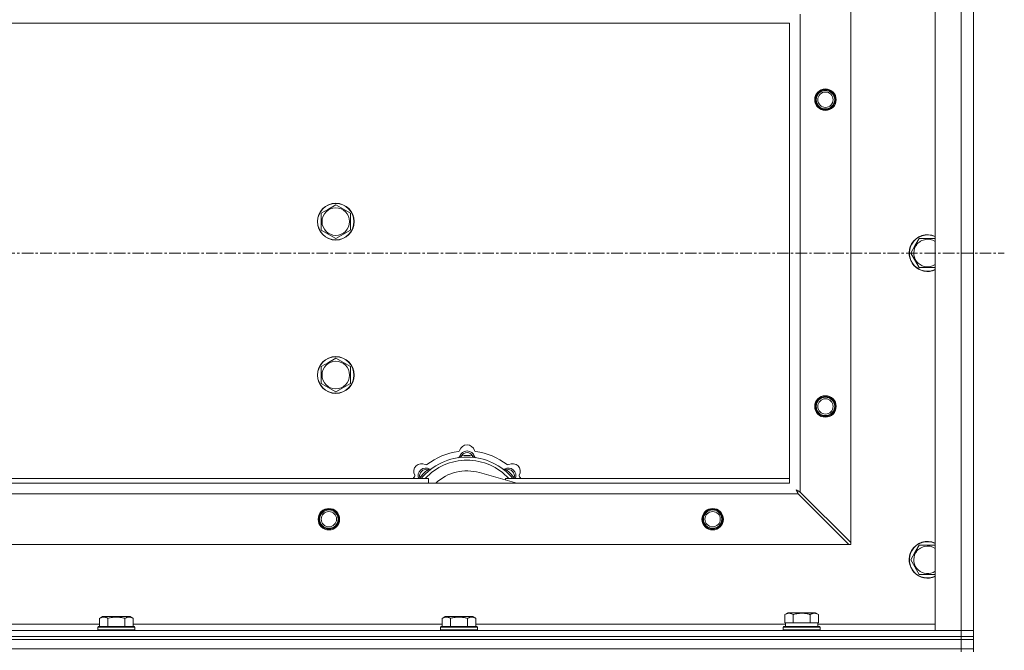
# Model space of a CAD drawing. Units: millimetres. Extents: x 0 to 30581, y -7 to 21000.
# Drawn here: x 9484 to 10126, y 15758 to 16169 of the extents above; entities that cross this region are included whole.
import ezdxf

# ---------------------------------------------------------------- set-up
doc = ezdxf.new("R2010")
doc.units = ezdxf.units.MM
doc.linetypes.add('K5LT_AXLED', pattern=[12, 7.5, -1.5, 1.5, -1.5])
doc.linetypes.add('K5LT_THIN', pattern=[0])
for name, color, linetype, true_color in [('OSI', 2, 'Continuous', 0xffff00), ('R', 1, 'Continuous', 0xff0000), ('WELDING', 7, 'Continuous', 0xffffff)]:
    doc.layers.add(name, color=color, linetype=linetype, true_color=true_color)

msp = doc.modelspace()

# ---------------------------------------------------------------- linework, layer by layer
at = {"layer": 'OSI', "color": 30, "linetype": 'K5LT_AXLED', "lineweight": 18, "true_color": 0xff8000}
msp.add_line((3377.72, 16017.29), (10125.72, 16017.29), dxfattribs=at)
at = {"layer": 'R', "color": 7, "linetype": 'K5LT_THIN', "lineweight": 18}
for p, q in [((10080.72, 15771.29), (10080.72, 16263.29)), ((10097.72, 15771.29), (10097.72, 16263.29)), ((10105.72, 16263.29), (10105.72, 15771.29)), ((10025.72, 16206.07), (10025.72, 15828.5)), ((9992.72, 16173.07), (9992.72, 15861.5)), ((9985.72, 16167.29), (8885.72, 16167.29)), ((9985.72, 15867.29), (9985.72, 16167.29)), ((9685.47, 16046.01), (9690.22, 16048.76)), ((9690.22, 16048.76), (9699.72, 16043.27)), ((9680.72, 16043.27), (9685.47, 16046.01)), ((9680.72, 16032.3), (9680.72, 16043.27)), ((9699.72, 16043.27), (9699.72, 16032.3)), ((9690.22, 16026.82), (9680.72, 16032.3)), ((9699.72, 16032.3), (9690.22, 16026.82)), ((10067.49, 16022.04), (10070.24, 16026.79)), ((10070.24, 16026.79), (10080.72, 16026.79)), ((10064.75, 16017.29), (10067.49, 16022.04)), ((10070.24, 16007.79), (10064.75, 16017.29)), ((10080.72, 16007.79), (10070.24, 16007.79)), ((9680.72, 15943.27), (9685.47, 15946.01)), ((9685.47, 15946.01), (9690.22, 15948.76)), ((9690.22, 15948.76), (9699.72, 15943.27)), ((9680.72, 15932.3), (9680.72, 15943.27)), ((9699.72, 15943.27), (9699.72, 15932.3)), ((9690.22, 15926.82), (9680.72, 15932.3)), ((9699.72, 15932.3), (9690.22, 15926.82)), ((9772.26, 15884.13), (9772.17, 15885.13)), ((9779.18, 15884.13), (9779.27, 15885.13)), ((9750.7, 15875.2), (9750.06, 15875.97)), ((9800.74, 15875.2), (9801.38, 15875.97)), ((9460.72, 15870.29), (9750.72, 15870.29)), ((9745.8, 15870.31), (9745.04, 15870.95)), ((9750.72, 15867.29), (9750.72, 15870.29)), ((9808.21, 15867.29), (9783.87, 15874.16)), ((9800.72, 15870.29), (9800.72, 15869.4)), ((9800.72, 15870.29), (9985.72, 15870.29)), ((9805.64, 15870.31), (9806.4, 15870.95)), ((8885.72, 15867.29), (9985.72, 15867.29)), ((9991.5, 15860.29), (8879.94, 15860.29)), ((9991.5, 15860.29), (10024.5, 15827.29)), ((10025.72, 15828.5), (9992.72, 15861.5)), ((10024.5, 15827.29), (8846.94, 15827.29)), ((10024.5, 15827.29), (10025.72, 15827.29)), ((10025.72, 15827.29), (10025.72, 15828.5)), ((10067.49, 15822.04), (10070.24, 15826.79)), ((10070.24, 15826.79), (10080.72, 15826.79)), ((10064.75, 15817.29), (10067.49, 15822.04)), ((10070.24, 15807.79), (10064.75, 15817.29)), ((10080.72, 15807.79), (10070.24, 15807.79)), ((9536.35, 15779.13), (9538.35, 15780.29)), ((9536.35, 15779.13), (9536.35, 15773.79)), ((9547.32, 15780.29), (9538.35, 15780.29)), ((9541.84, 15779.13), (9541.84, 15773.79)), ((9556.29, 15780.29), (9547.32, 15780.29)), ((9552.81, 15779.13), (9552.81, 15773.79)), ((9558.29, 15779.13), (9556.29, 15780.29)), ((9558.29, 15779.13), (9558.29, 15773.79)), ((9759.55, 15779.13), (9761.55, 15780.29)), ((9759.55, 15779.13), (9759.55, 15773.79)), ((9770.52, 15780.29), (9761.55, 15780.29)), ((9765.04, 15779.13), (9765.04, 15773.79)), ((9779.49, 15780.29), (9770.52, 15780.29)), ((9776.01, 15779.13), (9776.01, 15773.79)), ((9781.49, 15779.13), (9779.49, 15780.29)), ((9781.49, 15779.13), (9781.49, 15773.79)), ((9982.75, 15781.63), (9984.75, 15782.79)), ((9982.75, 15781.63), (9982.75, 15776.29)), ((10002.69, 15782.79), (9984.75, 15782.79)), ((9988.24, 15781.63), (9988.24, 15776.29)), ((9999.21, 15781.63), (9999.21, 15776.29)), ((10004.69, 15781.63), (10002.69, 15782.79)), ((10004.69, 15781.63), (10004.69, 15776.29)), ((9335.09, 15775.29), (9536.35, 15775.29)), ((9535.32, 15773.49), (9535.49, 15773.79)), ((9535.32, 15773.49), (9535.32, 15771.59)), ((9547.32, 15773.49), (9535.32, 15773.49)), ((9547.32, 15773.79), (9535.49, 15773.79)), ((9559.15, 15773.79), (9547.32, 15773.79)), ((9559.32, 15773.49), (9547.32, 15773.49)), ((9558.29, 15775.29), (9759.55, 15775.29)), ((9559.32, 15773.49), (9559.15, 15773.79)), ((9559.32, 15773.49), (9559.32, 15771.59)), ((9758.52, 15773.49), (9758.69, 15773.79)), ((9758.52, 15773.49), (9758.52, 15771.59)), ((9770.52, 15773.49), (9758.52, 15773.49)), ((9770.52, 15773.79), (9758.69, 15773.79)), ((9782.35, 15773.79), (9770.52, 15773.79)), ((9782.52, 15773.49), (9770.52, 15773.49)), ((9781.49, 15775.29), (9983.22, 15775.29)), ((9782.52, 15773.49), (9782.35, 15773.79)), ((9782.52, 15773.49), (9782.52, 15771.59)), ((9981.72, 15773.49), (9981.89, 15773.79)), ((9981.72, 15771.59), (9981.72, 15773.49)), ((9981.72, 15773.49), (10005.72, 15773.49)), ((9981.89, 15773.79), (10005.55, 15773.79)), ((9983.26, 15776.29), (9982.75, 15776.29)), ((9983.22, 15773.79), (9983.22, 15776.29)), ((9983.26, 15776.29), (9987.73, 15776.29)), ((9988.24, 15776.29), (9987.73, 15776.29)), ((9989.25, 15776.29), (9988.24, 15776.29)), ((9989.25, 15776.29), (9998.19, 15776.29)), ((9999.21, 15776.29), (9998.19, 15776.29)), ((9999.71, 15776.29), (9999.21, 15776.29)), ((9999.71, 15776.29), (10004.18, 15776.29)), ((10004.69, 15776.29), (10004.18, 15776.29)), ((10004.22, 15773.79), (10004.22, 15776.29)), ((10004.22, 15775.29), (10080.72, 15775.29)), ((10005.72, 15773.49), (10005.55, 15773.79)), ((10005.72, 15771.59), (10005.72, 15773.49)), ((8773.72, 15771.29), (10097.72, 15771.29)), ((8773.72, 15767.29), (10097.72, 15767.29)), ((8773.72, 15767.29), (10097.72, 15767.29)), ((9535.32, 15771.59), (9535.49, 15771.29)), ((9547.32, 15771.59), (9535.32, 15771.59)), ((9559.32, 15771.59), (9547.32, 15771.59)), ((9559.32, 15771.59), (9559.15, 15771.29)), ((9758.52, 15771.59), (9758.69, 15771.29)), ((9770.52, 15771.59), (9758.52, 15771.59)), ((9782.52, 15771.59), (9770.52, 15771.59)), ((9782.52, 15771.59), (9782.35, 15771.29)), ((9981.72, 15771.59), (9981.89, 15771.29)), ((9981.72, 15771.59), (10005.72, 15771.59)), ((10005.72, 15771.59), (10005.55, 15771.29)), ((10097.72, 15771.29), (10080.72, 15771.29)), ((10097.72, 15771.29), (10105.72, 15771.29)), ((10097.72, 15767.29), (10097.72, 15771.29)), ((10105.72, 15771.29), (10097.72, 15771.29)), ((10097.72, 15765.29), (10097.72, 15767.29)), ((10097.72, 15767.29), (10105.72, 15767.29)), ((10105.72, 15767.29), (10097.72, 15767.29)), ((10105.72, 15767.29), (10105.72, 15771.29)), ((10105.72, 15765.29), (10105.72, 15767.29)), ((8773.72, 15765.29), (10097.72, 15765.29)), ((8773.72, 15765.29), (10097.72, 15765.29)), ((10105.72, 15765.29), (10097.72, 15765.29)), ((10097.72, 15759.29), (10097.72, 15765.29)), ((10097.72, 15765.29), (10105.72, 15765.29)), ((10105.72, 15759.29), (10105.72, 15765.29)), ((8773.72, 15759.29), (10097.72, 15759.29)), ((8773.72, 15759.29), (10097.72, 15759.29)), ((10105.72, 15759.29), (10097.72, 15759.29)), ((10097.72, 15757.29), (10097.72, 15759.29)), ((10097.72, 15759.29), (10105.72, 15759.29)), ((10105.72, 15757.29), (10105.72, 15759.29))]:
    msp.add_line(p, q, dxfattribs=at)
for centre, radius in [((10009.22, 16117.29), 7), ((10009.22, 16117.29), 6.5), ((10009.22, 16117.29), 6), ((10009.22, 16117.29), 5), ((9690.22, 16037.79), 12), ((9690.22, 16037.79), 11.83), ((9690.22, 16037.79), 8.97), ((9690.22, 15937.79), 12), ((9690.22, 15937.79), 11.83), ((9690.22, 15937.79), 8.97), ((10009.22, 15917.29), 7), ((10009.22, 15917.29), 6.5), ((10009.22, 15917.29), 6), ((10009.22, 15917.29), 5), ((9685.72, 15843.79), 7), ((9685.72, 15843.79), 6.5), ((9685.72, 15843.79), 6), ((9935.72, 15843.79), 7), ((9935.72, 15843.79), 6.5), ((9935.72, 15843.79), 6), ((9685.72, 15843.79), 5), ((9935.72, 15843.79), 5)]:
    msp.add_circle(centre, radius, dxfattribs=at)
for centre, radius, start, end in [((10075.72, 16017.29), 12, 65.37568, 150), ((10075.72, 16017.29), 11.83, 64.99048, 150), ((10075.72, 16017.29), 12, 150, 294.62432), ((10075.72, 16017.29), 11.83, 150, 295.00952), ((10075.72, 16017.29), 8.97, 56.1336, 150), ((10075.72, 16017.29), 8.97, 150, 303.8664), ((9775.72, 15845.29), 43, 97.54502, 127.45498), ((9769.94, 15888.91), 1, 277.54502, 344.34518), ((9775.72, 15883.29), 5, 15.25752, 164.74248), ((9775.72, 15887.29), 5, 15.65482, 164.34518), ((9781.5, 15888.91), 1, 195.65482, 262.45498), ((9775.72, 15845.29), 43, 52.54502, 82.45498), ((9775.72, 15845.29), 39, 90, 140.13166), ((9775.72, 15845.29), 37, 90, 137.49336), ((9769.93, 15884.87), 1, 278.32066, 344.74248), ((9769.93, 15884.87), 1, 278.32066, 344.74248), ((9775.72, 15883.29), 4, 27.42107, 152.57893), ((9775.72, 15845.29), 40, 84.90746, 95.09254), ((9775.72, 15845.29), 39, 39.86834, 90), ((9775.72, 15845.29), 37, 42.50664, 90), ((9781.51, 15884.87), 1, 195.25752, 261.67934), ((9781.51, 15884.87), 1, 195.25752, 261.67934), ((9746.02, 15874.99), 5, 60.65482, 209.34518), ((9748.85, 15872.16), 5, 60.25752, 201.96323), ((9748.85, 15872.16), 4, 72.42107, 197.57893), ((9775.72, 15845.29), 40, 129.90746, 140.09254), ((9748.96, 15880.22), 1, 240.65482, 307.45498), ((9751.83, 15877.37), 1, 240.25752, 306.67934), ((9751.83, 15877.37), 1, 240.25752, 306.67934), ((9775.72, 15845.29), 30, 74.23556, 132.83343), ((9799.61, 15877.37), 1, 233.32066, 299.74248), ((9799.61, 15877.37), 1, 233.32066, 299.74248), ((9802.59, 15872.16), 5, 338.03677, 119.74248), ((9802.59, 15872.16), 4, 342.42107, 107.57893), ((9775.72, 15845.29), 40, 39.90746, 50.09254), ((9802.48, 15880.22), 1, 232.54502, 299.34518), ((9805.42, 15874.99), 5, 330.65482, 119.34518), ((9775.72, 15845.29), 43, 142.54502, 144.45126), ((9740.79, 15872.05), 1, 322.54502, 29.34518), ((9810.65, 15872.05), 1, 150.65482, 217.45498), ((9775.72, 15845.29), 43, 35.54874, 37.45498), ((10075.72, 15817.29), 12, 65.37568, 150), ((10075.72, 15817.29), 11.83, 64.99048, 150), ((10075.72, 15817.29), 8.97, 56.1336, 150), ((10075.72, 15817.29), 12, 150, 294.62432), ((10075.72, 15817.29), 11.83, 150, 295.00952), ((10075.72, 15817.29), 8.97, 150, 303.8664)]:
    msp.add_arc(centre, radius, start, end, dxfattribs=at)
at = {"layer": 'WELDING', "color": 7, "linetype": 'K5LT_THIN', "lineweight": 18}
for p, q in [((9744.86, 15870.5), (9744.78, 15870.29)), ((9744.95, 15870.72), (9744.86, 15870.5)), ((9745.04, 15870.95), (9744.95, 15870.72)), ((9806.4, 15870.95), (9806.49, 15870.72)), ((9806.49, 15870.72), (9806.58, 15870.5)), ((9806.58, 15870.5), (9806.67, 15870.29)), ((9990.24, 15862.84), (9990.08, 15862.93)), ((9990.08, 15862.93), (9990.37, 15862.41)), ((9990.42, 15862.74), (9990.24, 15862.84)), ((9990.37, 15862.41), (9990.38, 15862.4)), ((9990.38, 15862.4), (9990.39, 15862.38)), ((9990.39, 15862.38), (9990.41, 15862.33)), ((9990.41, 15862.33), (9990.46, 15862.24)), ((9990.51, 15862.69), (9990.42, 15862.74)), ((9990.46, 15862.24), (9990.56, 15862.06)), ((9990.55, 15862.66), (9990.51, 15862.69)), ((9990.57, 15862.65), (9990.55, 15862.66)), ((9990.56, 15862.06), (9990.65, 15861.89)), ((9990.58, 15862.65), (9990.57, 15862.65)), ((9990.75, 15862.56), (9990.58, 15862.65)), ((9990.93, 15862.46), (9990.75, 15862.56)), ((9991.02, 15862.41), (9990.93, 15862.46)), ((9991.07, 15862.38), (9991.02, 15862.41)), ((9991.09, 15862.37), (9991.07, 15862.38)), ((9991.11, 15862.36), (9991.09, 15862.37)), ((9991.27, 15862.28), (9991.11, 15862.36)), ((9991.46, 15862.17), (9991.27, 15862.28)), ((9991.55, 15862.12), (9991.46, 15862.17)), ((9991.6, 15862.1), (9991.55, 15862.12)), ((9991.62, 15862.08), (9991.6, 15862.1)), ((9991.64, 15862.08), (9991.62, 15862.08)), ((9991.78, 15862), (9991.64, 15862.08)), ((9991.98, 15861.89), (9991.78, 15862)), ((9990.65, 15861.89), (9990.66, 15861.88)), ((9990.66, 15861.88), (9990.67, 15861.86)), ((9990.67, 15861.86), (9990.7, 15861.81)), ((9990.7, 15861.81), (9990.75, 15861.72)), ((9990.75, 15861.72), (9990.85, 15861.53)), ((9990.85, 15861.53), (9990.94, 15861.36)), ((9990.94, 15861.36), (9990.94, 15861.35)), ((9990.94, 15861.35), (9990.96, 15861.32)), ((9990.96, 15861.32), (9990.98, 15861.28)), ((9990.98, 15861.28), (9991.03, 15861.18)), ((9991.03, 15861.18), (9991.14, 15860.99)), ((9991.14, 15860.99), (9991.22, 15860.82)), ((9991.22, 15860.82), (9991.23, 15860.81)), ((9991.23, 15860.81), (9991.24, 15860.78)), ((9991.24, 15860.78), (9991.27, 15860.73)), ((9991.27, 15860.73), (9991.32, 15860.63)), ((9991.32, 15860.63), (9991.42, 15860.45)), ((9991.42, 15860.45), (9991.5, 15860.29)), ((9992.09, 15861.84), (9991.98, 15861.89)), ((9992.14, 15861.81), (9992.09, 15861.84)), ((9992.16, 15861.8), (9992.14, 15861.81)), ((9992.17, 15861.79), (9992.16, 15861.8)), ((9992.31, 15861.72), (9992.17, 15861.79)), ((9992.72, 15861.5), (9992.31, 15861.72))]:
    msp.add_line(p, q, dxfattribs=at)
for points, knots in [([(9772.17, 15885.13), (9772.1, 15885.1), (9771.95, 15885.03), (9771.76, 15884.95), (9771.59, 15884.88), (9771.45, 15884.82), (9771.27, 15884.75), (9771.12, 15884.69), (9771.01, 15884.65), (9770.96, 15884.63), (9770.91, 15884.61), (9770.9, 15884.6), (9770.9, 15884.6)], [0, 0, 0, 0, 1.543644, 2.917435, 4.093018, 5.260536, 6.386781, 8.556995, 9.6064, 10.60913, 11.565185, 13, 13, 13, 13]), ([(9779.27, 15885.13), (9779.35, 15885.1), (9779.49, 15885.03), (9779.68, 15884.95), (9779.85, 15884.88), (9780, 15884.82), (9780.17, 15884.75), (9780.32, 15884.69), (9780.43, 15884.65), (9780.49, 15884.63), (9780.53, 15884.61), (9780.54, 15884.6), (9780.54, 15884.6)], [0, 0, 0, 0, 1.543645, 2.917436, 4.093019, 5.260537, 6.386782, 8.556995, 9.606401, 10.609131, 11.565186, 13, 13, 13, 13]), ([(9750.06, 15875.97), (9750.14, 15876), (9750.28, 15876.06), (9750.48, 15876.13), (9750.64, 15876.2), (9750.79, 15876.26), (9750.97, 15876.34), (9751.11, 15876.4), (9751.22, 15876.45), (9751.28, 15876.47), (9751.32, 15876.49), (9751.33, 15876.5), (9751.33, 15876.5)], [0, 0, 0, 0, 1.543645, 2.917436, 4.093019, 5.260537, 6.386782, 8.556995, 9.606401, 10.609131, 11.565186, 13, 13, 13, 13]), ([(9801.38, 15875.97), (9801.31, 15876), (9801.16, 15876.06), (9800.97, 15876.13), (9800.8, 15876.2), (9800.65, 15876.26), (9800.48, 15876.34), (9800.33, 15876.4), (9800.23, 15876.45), (9800.17, 15876.47), (9800.12, 15876.49), (9800.11, 15876.5), (9800.11, 15876.5)], [0, 0, 0, 0, 1.543644, 2.917435, 4.093018, 5.260536, 6.386781, 8.556995, 9.6064, 10.60913, 11.565185, 13, 13, 13, 13]), ([(9541.84, 15779.13), (9541.51, 15779.32), (9541.11, 15779.52), (9540.62, 15779.71), (9540.35, 15779.8), (9540.08, 15779.87), (9539.79, 15779.93), (9539.47, 15779.97), (9539.11, 15779.99), (9538.76, 15779.97), (9538.44, 15779.94), (9538.09, 15779.87), (9537.66, 15779.75), (9537.06, 15779.52), (9536.61, 15779.28), (9536.35, 15779.13)], [0, 0, 0, 0, 2.912728, 3.529104, 4.366059, 5.20805, 5.90491, 6.841792, 7.999747, 8.992853, 9.878966, 10.753647, 12.031595, 13.665019, 16, 16, 16, 16]), ([(9547.32, 15779.98), (9547.04, 15779.98), (9546.47, 15779.97), (9545.62, 15779.9), (9544.77, 15779.79), (9543.8, 15779.63), (9542.82, 15779.41), (9542.13, 15779.22), (9541.84, 15779.13)], [0, 0, 0, 0, 3.829997, 7.659995, 11.489992, 15.319989, 20.90052, 24.973438, 24.973438, 24.973438, 24.973438]), ([(9552.81, 15779.13), (9552.72, 15779.16), (9552.48, 15779.23), (9551.99, 15779.36), (9551.23, 15779.54), (9550.36, 15779.72), (9549.51, 15779.84), (9548.78, 15779.92), (9548.05, 15779.97), (9547.56, 15779.98), (9547.32, 15779.98)], [0, 0, 0, 0, 1.235584, 3.294892, 6.795714, 11.875088, 15.149676, 18.424263, 21.698851, 24.973438, 24.973438, 24.973438, 24.973438]), ([(9558.29, 15779.13), (9557.97, 15779.32), (9557.57, 15779.52), (9557.07, 15779.71), (9556.81, 15779.8), (9556.53, 15779.87), (9556.25, 15779.93), (9555.93, 15779.97), (9555.57, 15779.99), (9555.22, 15779.97), (9554.9, 15779.94), (9554.55, 15779.87), (9554.11, 15779.75), (9553.51, 15779.52), (9553.07, 15779.28), (9552.81, 15779.13)], [0, 0, 0, 0, 2.912728, 3.529104, 4.366059, 5.20805, 5.90491, 6.841792, 7.999747, 8.992853, 9.878966, 10.753647, 12.031595, 13.665019, 16, 16, 16, 16]), ([(9765.04, 15779.13), (9764.71, 15779.32), (9764.31, 15779.52), (9763.82, 15779.71), (9763.55, 15779.8), (9763.28, 15779.87), (9762.99, 15779.93), (9762.67, 15779.97), (9762.31, 15779.99), (9761.96, 15779.97), (9761.64, 15779.94), (9761.29, 15779.87), (9760.86, 15779.75), (9760.26, 15779.52), (9759.81, 15779.28), (9759.55, 15779.13)], [0, 0, 0, 0, 2.912728, 3.529104, 4.366059, 5.20805, 5.90491, 6.841792, 7.999747, 8.992853, 9.878966, 10.753647, 12.031595, 13.665019, 16, 16, 16, 16]), ([(9770.52, 15779.98), (9770.24, 15779.98), (9769.67, 15779.97), (9768.82, 15779.9), (9767.97, 15779.79), (9767, 15779.63), (9766.02, 15779.41), (9765.33, 15779.22), (9765.04, 15779.13)], [0, 0, 0, 0, 3.829997, 7.659995, 11.489992, 15.319989, 20.90052, 24.973438, 24.973438, 24.973438, 24.973438]), ([(9776.01, 15779.13), (9775.92, 15779.16), (9775.68, 15779.23), (9775.19, 15779.36), (9774.43, 15779.54), (9773.56, 15779.72), (9772.71, 15779.84), (9771.98, 15779.92), (9771.25, 15779.97), (9770.76, 15779.98), (9770.52, 15779.98)], [0, 0, 0, 0, 1.235584, 3.294892, 6.795714, 11.875088, 15.149676, 18.424263, 21.698851, 24.973438, 24.973438, 24.973438, 24.973438]), ([(9781.49, 15779.13), (9781.17, 15779.32), (9780.77, 15779.52), (9780.27, 15779.71), (9780.01, 15779.8), (9779.73, 15779.87), (9779.45, 15779.93), (9779.13, 15779.97), (9778.77, 15779.99), (9778.42, 15779.97), (9778.1, 15779.94), (9777.75, 15779.87), (9777.31, 15779.75), (9776.71, 15779.52), (9776.27, 15779.28), (9776.01, 15779.13)], [0, 0, 0, 0, 2.912728, 3.529104, 4.366059, 5.20805, 5.90491, 6.841792, 7.999747, 8.992853, 9.878966, 10.753647, 12.031595, 13.665019, 16, 16, 16, 16]), ([(9988.24, 15781.63), (9987.91, 15781.82), (9987.51, 15782.02), (9987.02, 15782.21), (9986.75, 15782.3), (9986.48, 15782.37), (9986.19, 15782.43), (9985.87, 15782.47), (9985.51, 15782.49), (9985.16, 15782.47), (9984.84, 15782.44), (9984.49, 15782.37), (9984.06, 15782.25), (9983.46, 15782.02), (9983.01, 15781.78), (9982.75, 15781.63)], [0, 0, 0, 0, 2.912728, 3.529104, 4.366059, 5.20805, 5.90491, 6.841792, 7.999747, 8.992853, 9.878966, 10.753647, 12.031595, 13.665019, 16, 16, 16, 16]), ([(9999.21, 15781.63), (9998.97, 15781.7), (9998.35, 15781.87), (9997.22, 15782.14), (9996.1, 15782.33), (9995.15, 15782.43), (9994.51, 15782.47), (9994.01, 15782.48), (9993.65, 15782.48), (9993.31, 15782.48), (9992.91, 15782.47), (9992.46, 15782.44), (9992, 15782.4), (9991.35, 15782.32), (9990.33, 15782.16), (9989.23, 15781.91), (9988.48, 15781.7), (9988.24, 15781.63)], [0, 0, 0, 0, 2.896048, 7.635036, 13.675312, 16.352744, 19.030177, 21.193346, 22.27493, 23.356515, 25.164905, 26.973294, 28.781684, 30.590074, 34.691771, 40.985529, 43.953237, 43.953237, 43.953237, 43.953237]), ([(10004.69, 15781.63), (10004.37, 15781.82), (10003.97, 15782.02), (10003.47, 15782.21), (10003.21, 15782.3), (10002.93, 15782.37), (10002.65, 15782.43), (10002.33, 15782.47), (10001.97, 15782.49), (10001.62, 15782.47), (10001.3, 15782.44), (10000.95, 15782.37), (10000.51, 15782.25), (9999.91, 15782.02), (9999.47, 15781.78), (9999.21, 15781.63)], [0, 0, 0, 0, 2.912728, 3.529104, 4.366059, 5.20805, 5.90491, 6.841792, 7.999747, 8.992853, 9.878966, 10.753647, 12.031595, 13.665019, 16, 16, 16, 16])]:
    msp.add_open_spline(points, degree=3, knots=knots, dxfattribs=at)

doc.saveas('drawing.dxf')
